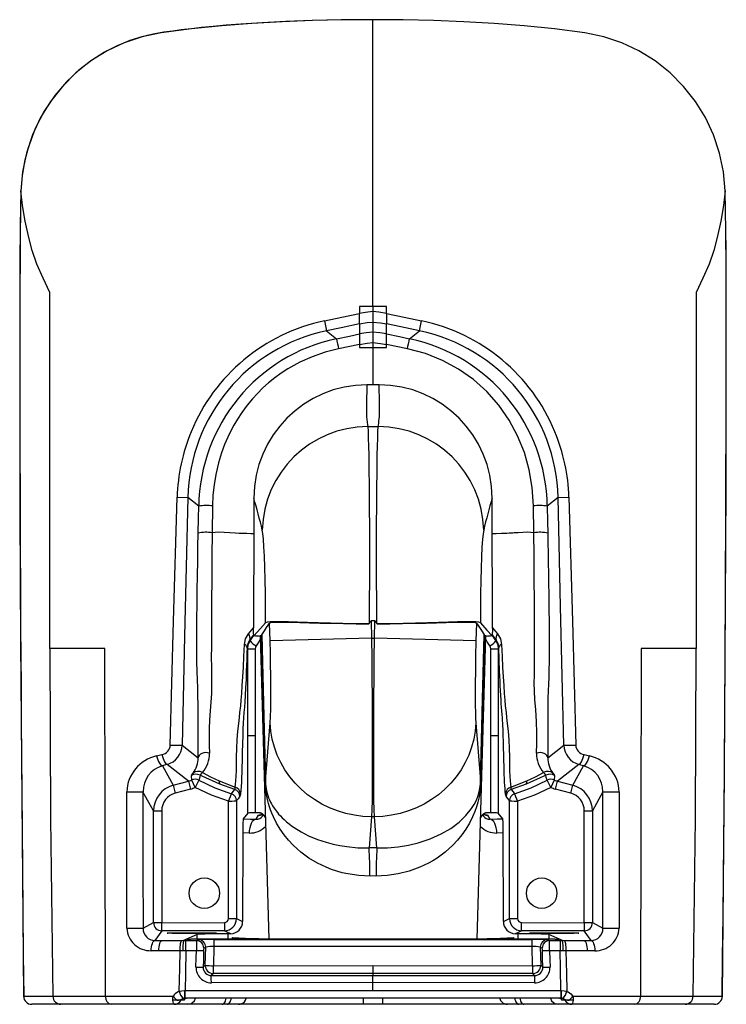
# Paper-space layout '_Bottom' of a CAD drawing. Units: millimetres. Extents: x -174 to 174, y -244 to 241.
import ezdxf

# ---------------------------------------------------------------- set-up
doc = ezdxf.new("R2010")
doc.units = ezdxf.units.MM

psp = doc.layouts.new('_Bottom')

# ---------------------------------------------------------------- linework, layer by layer
at = {"color": 7, "linetype": 'Continuous', "lineweight": 25}
for p, q in [((0, 241.07), (0, 241.11)), ((5.19, 241.03), (0, 241.09)), ((-173.28, 156.94), (-173.06, 156.93)), ((6.65, 99.93), (-6.65, 99.93)), ((-6.65, 99.93), (-6.65, 96.48)), ((0, 99.93), (0, 97.4)), ((6.65, 96.48), (6.65, 99.93)), ((-23.87, 92.84), (-22.84, 87.96)), ((22.84, 87.96), (23.87, 92.84)), ((-22.84, 87.96), (-17.97, 84.03)), ((-6.65, 91.37), (-6.65, 79.67)), ((6.65, 79.67), (6.65, 91.37)), ((17.97, 84.03), (22.84, 87.96)), ((-6.65, 81.22), (-16.95, 79.08)), ((-6.65, 79.67), (6.65, 79.67)), ((0, 82.11), (0, 79.67)), ((16.95, 79.08), (6.65, 81.22)), ((0, 61.4), (-2.99, 61.4)), ((2.99, 61.4), (0, 61.4)), ((-2.54, 40.78), (2.54, 40.78)), ((-96.41, 5.98), (-91.07, 5.86)), ((-85.73, 1.56), (-91.07, 5.86)), ((-58.66, 5.62), (-58.68, -12.02)), ((58.68, -12.02), (58.66, 5.62)), ((91.07, 5.86), (85.73, 1.56)), ((91.07, 5.86), (96.41, 5.98)), ((-78.98, 1.71), (-79.16, -11.53)), ((79.16, -11.53), (78.98, 1.71)), ((-50.65, -64.71), (-50.88, -55.96)), ((-1.89, -56.17), (-2, -56.32)), ((-0.93, -54.78), (-0.7, -63.4)), ((0.93, -54.78), (-0.93, -54.78)), ((0.7, -63.4), (0.93, -54.78)), ((2, -56.32), (1.89, -56.17)), ((50.88, -55.96), (50.65, -64.71)), ((-61.32, -61.29), (-58.87, -58.31)), ((-58.81, -61.81), (-58.67, -62.01)), ((-55.55, -62.21), (-51.2, -211.61)), ((-54.89, -61.82), (-54.72, -61.74)), ((-53.03, -133.6), (-54.89, -61.82)), ((51.2, -211.61), (55.55, -62.21)), ((54.89, -61.82), (53.03, -133.6)), ((54.72, -61.74), (54.89, -61.82)), ((58.67, -62.01), (58.81, -61.81)), ((58.87, -58.31), (61.32, -61.29)), ((-0.7, -63.4), (-50.65, -64.71)), ((-0.7, -63.4), (0.7, -63.4)), ((50.65, -64.71), (0.7, -63.4)), ((-61.65, -68.63), (-57.98, -68.63)), ((-61.65, -149.49), (-61.65, -68.63)), ((-57.98, -68.63), (-57.98, -149.31)), ((57.98, -149.31), (57.98, -68.63)), ((57.98, -68.63), (61.65, -68.63)), ((61.65, -68.63), (61.65, -149.49)), ((-52.91, -133.64), (-50.62, -105.1)), ((50.62, -105.1), (52.91, -133.64)), ((-61.65, -111.33), (-57.98, -111.33)), ((57.98, -111.33), (61.65, -111.33)), ((-93.91, -116.1), (-86.02, -122.29)), ((86.02, -122.29), (93.91, -116.1)), ((-106.45, -121.38), (-103.83, -120.72)), ((103.83, -120.72), (106.45, -121.38)), ((-90.79, -133.78), (-101.29, -125.54)), ((101.29, -125.54), (90.79, -133.78)), ((-103.64, -126.2), (-98.32, -135.8)), ((-84.06, -131.33), (-85.08, -130.8)), ((85.08, -130.8), (84.06, -131.33)), ((98.32, -135.8), (103.64, -126.2)), ((-98.32, -135.8), (-90.79, -133.78)), ((-90.79, -133.78), (-89.17, -133.2)), ((-90.79, -133.78), (-89.75, -137.64)), ((-89.17, -133.2), (-89.25, -131.05)), ((-87.49, -136.82), (-89.17, -133.2)), ((-85.61, -133.29), (-87.49, -136.82)), ((-75.42, -135.27), (-84.06, -131.33)), ((-75.62, -133.68), (-67.76, -136.72)), ((-68.02, -137.84), (-75.42, -135.27)), ((67.76, -136.72), (75.62, -133.68)), ((75.42, -135.27), (68.02, -137.84)), ((84.06, -131.33), (75.42, -135.27)), ((87.49, -136.82), (85.61, -133.29)), ((89.17, -133.2), (87.49, -136.82)), ((89.25, -131.05), (89.17, -133.2)), ((89.17, -133.2), (90.79, -133.78)), ((89.75, -137.64), (90.79, -133.78)), ((90.79, -133.78), (98.32, -135.8)), ((-121.12, -138.98), (-113.16, -138.97)), ((-107.95, -148.35), (-113.16, -138.97)), ((-98.32, -135.8), (-97.28, -139.66)), ((-89.75, -137.64), (-97.28, -139.66)), ((97.28, -139.66), (89.75, -137.64)), ((97.28, -139.66), (98.32, -135.8)), ((113.16, -138.97), (107.95, -148.35)), ((113.16, -138.97), (121.12, -138.98)), ((-71.12, -201.42), (-71.12, -143.69)), ((-67.13, -143.37), (-67.13, -201.42)), ((67.13, -201.42), (67.13, -143.37)), ((71.12, -143.69), (71.12, -201.42)), ((-107.95, -203.42), (-107.95, -148.35)), ((-107.95, -148.35), (-103.95, -148.35)), ((-103.95, -148.35), (-103.95, -203.42)), ((-61.65, -149.49), (-63.83, -152.32)), ((-54.98, -149.63), (-55, -149.63)), ((63.83, -152.32), (61.65, -149.49)), ((103.95, -148.35), (107.95, -148.35)), ((103.95, -203.42), (103.95, -148.35)), ((107.95, -148.35), (107.95, -203.42)), ((-57.52, -152.48), (-56.26, -150.58)), ((-54.4, -150.99), (-54.28, -150.82)), ((-54.27, -150.83), (-53.95, -150.34)), ((-0.66, -151.31), (-1.9, -166.65)), ((0.66, -151.31), (-0.66, -151.31)), ((1.9, -166.65), (0.66, -151.31)), ((53.95, -150.35), (54.27, -150.83)), ((54.28, -150.82), (54.4, -150.99)), ((56.26, -150.58), (57.52, -152.48)), ((-64.09, -159.23), (-64.13, -202.82)), ((-60.97, -159.31), (-64.09, -159.23)), ((64.09, -159.23), (60.97, -159.31)), ((64.13, -202.82), (64.09, -159.23)), ((-113.15, -206.19), (-107.95, -203.42)), ((-107.95, -203.42), (-103.95, -203.42)), ((-103.93, -203.44), (-73.12, -203.42)), ((-103.93, -207.44), (-103.93, -203.44)), ((-73.12, -203.42), (-73.12, -207.42)), ((-71.12, -201.42), (-67.13, -201.42)), ((67.13, -201.42), (71.12, -201.42)), ((73.12, -203.42), (103.93, -203.44)), ((73.12, -207.42), (73.12, -203.42)), ((103.93, -203.44), (103.93, -207.44)), ((103.95, -203.42), (107.95, -203.42)), ((107.95, -203.42), (113.15, -206.19)), ((-121.05, -206.2), (-113.15, -206.19)), ((-103.93, -207.44), (-107.27, -212.23)), ((-73.12, -207.42), (-103.93, -207.44)), ((103.93, -207.44), (73.12, -207.42)), ((107.27, -212.23), (103.93, -207.44)), ((113.15, -206.19), (121.05, -206.2)), ((-86.49, -209.28), (-93.19, -212.27)), ((-92.08, -217.27), (-92.08, -212.27)), ((-92.08, -212.27), (-86.82, -212.27)), ((89.63, -211.61), (-89.63, -211.61)), ((-86.82, -212.27), (-85.87, -211.84)), ((-86.54, -211.61), (-86.49, -209.28)), ((-78.3, -211.73), (78.3, -211.73)), ((-78.3, -211.73), (-78.3, -215.16)), ((-71.41, -208.88), (-71.48, -211.61)), ((-70.01, -208.86), (-71.41, -208.88)), ((-69.21, -211.61), (-69.2, -210.7)), ((-69.2, -210.7), (-67.96, -211.61)), ((-68.46, -211.61), (-69.2, -210.7)), ((67.96, -211.61), (69.2, -210.7)), ((69.2, -210.7), (68.46, -211.61)), ((69.2, -210.7), (69.21, -211.61)), ((71.41, -208.88), (70.01, -208.86)), ((71.48, -211.61), (71.41, -208.88)), ((78.3, -215.16), (78.3, -211.73)), ((85.87, -211.84), (86.82, -212.27)), ((93.19, -212.27), (86.49, -209.28)), ((86.49, -209.28), (86.54, -211.61)), ((86.82, -212.27), (92.08, -212.27)), ((92.08, -212.27), (92.08, -217.27)), ((-105.36, -217.24), (-109.1, -217.23)), ((-86.91, -217.27), (-92.08, -217.27)), ((-82.31, -215.49), (-83.27, -215.91)), ((-82.53, -224.42), (-82.31, -215.49)), ((-78.3, -215.16), (-78.53, -224.65)), ((78.3, -215.16), (-78.3, -215.16)), ((78.53, -224.65), (78.3, -215.16)), ((82.31, -215.49), (82.53, -224.42)), ((83.27, -215.91), (82.31, -215.49)), ((92.08, -217.27), (86.91, -217.27)), ((109.1, -217.23), (105.36, -217.24)), ((-83.54, -225.4), (-82.53, -224.42)), ((-78.53, -224.65), (0, -224.55)), ((0, -224.55), (78.53, -224.65)), ((82.53, -224.42), (83.54, -225.4)), ((-78.53, -228.51), (-79.54, -229.49)), ((-79.54, -229.49), (0, -229.4)), ((0, -228.41), (-78.53, -228.51)), ((78.53, -228.51), (0, -228.41)), ((0, -228.41), (0, -229.4)), ((0, -229.4), (79.54, -229.49)), ((79.54, -229.49), (78.53, -228.51)), ((-95.94, -237.48), (-95.41, -237.23)), ((-95.41, -237.23), (-92.77, -236.83)), ((-92.77, -236.83), (-92.46, -236.83)), ((-92.46, -236.83), (92.46, -236.83)), ((-92.46, -240.63), (-92.46, -236.83)), ((0, -232.95), (-79.53, -233.05)), ((79.53, -233.05), (0, -232.95)), ((0, -236.83), (0, -232.95)), ((92.46, -236.83), (92.77, -236.83)), ((92.46, -236.83), (92.46, -240.63)), ((92.77, -236.83), (95.41, -237.23)), ((95.41, -237.23), (95.94, -237.48)), ((-93.1, -241.63), (-98.42, -241.63)), ((92.71, -240.63), (-92.71, -240.63)), ((-4.68, -243.63), (-4.68, -240.63)), ((4.68, -240.63), (4.68, -243.63)), ((62.32, -240.63), (62.36, -240.79)), ((98.42, -241.63), (93.1, -241.63)), ((-128.57, -243.63), (-167.91, -243.63)), ((128.57, -243.63), (-128.57, -243.63)), ((167.91, -243.63), (128.57, -243.63))]:
    psp.add_line(p, q, dxfattribs=at)
at = {"color": 7, "linetype": 'Continuous', "lineweight": 25, "flags": 128}
for points in [[(0, 241.07), (-14.89, 240.97), (-29.78, 240.67), (-44.67, 240.12), (-59.56, 239.28), (-74.44, 238.13), (-89.32, 236.62), (-104.26, 234.71), (-113.49, 232.74), (-122.36, 229.75), (-130.85, 225.75), (-138.86, 220.78), (-146.19, 214.96), (-152.83, 208.3), (-158.67, 200.91), (-163.59, 192.94), (-167.57, 184.41), (-170.55, 175.47), (-172.45, 166.29), (-173.28, 156.94)], [(0, 241.09), (-15.58, 240.98), (-29.87, 240.69), (-42.87, 240.22), (-54.56, 239.62), (-64.97, 238.92), (-72.23, 238.34), (-78.69, 237.76), (-84.35, 237.19), (-89.23, 236.65), (-94.33, 236.05), (-98.43, 235.53), (-102.96, 234.92), (-108.2, 234.03), (-113.81, 232.67), (-119.68, 230.79), (-125.79, 228.3), (-132.09, 225.08), (-138.45, 221.07), (-144.72, 216.24), (-150.79, 210.5), (-156.53, 203.78), (-161.71, 196.15), (-166.17, 187.59), (-169.73, 178.09), (-171.47, 171.34), (-172.63, 164.27), (-173.19, 156.94)], [(0, 99.93), (0, 107.19), (0, 114.08), (0, 120.63), (0, 126.95), (0, 132.89), (0, 138.42), (0, 143.52), (0, 148.16), (0, 152.3), (0, 156.08), (0, 159.81), (0, 163.53), (0, 167.23), (0, 170.39), (0, 173.36), (0, 176.33), (0, 179.26), (0, 188.27), (0, 197.09), (0, 204.62), (0, 211.6), (0, 217.87), (0, 223.53), (0, 228.66), (0, 233.28), (0, 237.4), (0, 241.07)], [(173.28, 156.94), (172.45, 166.29), (170.55, 175.47), (167.57, 184.41), (163.59, 192.94), (158.67, 200.91), (152.83, 208.3), (146.19, 214.96), (138.86, 220.78), (130.85, 225.75), (122.36, 229.75), (113.49, 232.74), (104.26, 234.71), (89.32, 236.62), (74.44, 238.13), (59.56, 239.28), (44.67, 240.12), (29.78, 240.67), (14.89, 240.97), (0, 241.07)], [(-173.28, 156.94), (-173.74, 125.04), (-173.82, 93.3), (-173.82, 61.58), (-173.77, 29.87), (-173.69, -1.84), (-173.56, -33.56), (-173.4, -65.27), (-171.91, -239.68)], [(-173.19, 156.94), (-173.53, 139.81), (-173.66, 123.57), (-173.73, 108.13), (-173.75, 93.47), (-173.76, 79.58), (-173.75, 62.58), (-173.73, 46.9), (-173.7, 32.55), (-173.68, 22.46), (-173.66, 13.14), (-173.63, 4.61), (-173.6, -3.15), (-173.58, -10.13), (-173.55, -16.59), (-173.52, -23.71), (-173.47, -33.89), (-173.42, -45.35), (-173.35, -58.07), (-173.27, -72.05), (-173.18, -87.31), (-173.07, -103.83), (-172.94, -121.61), (-172.81, -139.03), (-172.66, -157.51), (-172.48, -177.06), (-172.28, -197.67), (-172.05, -219.35), (-171.81, -239.68)], [(-158.98, 106.84), (-162.32, 113.85), (-165.33, 120.75), (-167.75, 127.45), (-169.38, 133.85), (-171.12, 141.94), (-172.44, 149.58), (-173.28, 156.94)], [(173.28, 156.94), (172.44, 149.58), (171.12, 141.94), (169.38, 133.85), (167.75, 127.45), (165.33, 120.75), (162.32, 113.85), (158.98, 106.84)], [(171.81, -239.68), (172.03, -220.56), (172.25, -200.28), (172.44, -181.27), (172.6, -163.52), (172.75, -147.04), (172.87, -131.81), (172.97, -117.85), (173.04, -107.76), (173.1, -98.46), (173.16, -89.93), (173.21, -82.18), (173.25, -75.21), (173.29, -68.74), (173.33, -61.62), (173.39, -51.42), (173.44, -39.96), (173.51, -27.24), (173.57, -13.25), (173.62, 2), (173.67, 18.52), (173.72, 36.31), (173.74, 51.17), (173.75, 66.81), (173.76, 83.23), (173.74, 100.44), (173.69, 118.43), (173.56, 137.23), (173.19, 156.94)], [(171.91, -239.68), (172.99, -128.69), (173.63, -17.7), (173.73, 11.37), (173.79, 40.44), (173.82, 69.51), (173.82, 98.59), (173.72, 127.68), (173.28, 156.94)], [(-158.93, -68.53), (-158.94, 21.54), (-158.98, 106.84)], [(158.98, 106.84), (158.94, 21.54), (158.93, -68.53)], [(0, 97.4), (-3.74, 97.03), (-6.65, 96.48)], [(0, 97.4), (0, 95.49), (0, 93.86), (0, 92.72), (0, 92.27)], [(6.65, 96.48), (2.95, 97.15), (0, 97.4)], [(-23.87, 92.84), (-15.26, 94.65), (-6.65, 96.48)], [(-6.65, 91.37), (-6.65, 91.82), (-6.65, 92.94), (-6.65, 94.58), (-6.65, 96.48)], [(-6.65, 91.37), (-2.95, 92.04), (0, 92.27)], [(0, 92.27), (3.74, 91.91), (6.65, 91.37)], [(0, 92.27), (0, 91.03), (0, 89.79), (0, 88.39), (0, 87.85), (0, 87.3)], [(6.65, 96.48), (15.26, 94.65), (23.87, 92.84)], [(6.65, 96.48), (6.65, 94.58), (6.65, 92.94), (6.65, 91.82), (6.65, 91.37)], [(-6.65, 91.37), (-15.72, 89.46), (-22.84, 87.96)], [(0, 87.3), (-3.35, 87), (-6.65, 86.4)], [(6.65, 86.4), (3.35, 87), (0, 87.3)], [(0, 87.3), (0, 87.16), (0, 86.82), (0, 86.29), (0, 85.61), (0, 84.8), (0, 83.93), (0, 83.01), (0, 82.11)], [(22.84, 87.96), (13.77, 89.87), (6.65, 91.37)], [(-17.97, 84.03), (-11.63, 85.36), (-6.65, 86.4)], [(6.65, 86.4), (12.99, 85.08), (17.97, 84.03)], [(-16.95, 79.08), (-23.53, 77.42), (-29.9, 75.21), (-35.97, 72.5), (-41.98, 69.16), (-45.25, 67.02), (-48.37, 64.74), (-51.34, 62.34), (-54.16, 59.81), (-56.88, 57.1), (-59.3, 54.45), (-61.9, 51.28), (-64.53, 47.7), (-66.71, 44.39), (-68.47, 41.42), (-69.94, 38.68), (-71.47, 35.54), (-73.01, 31.95), (-74.53, 27.86), (-76.04, 22.95), (-77.38, 17.19), (-78.2, 12.19), (-78.74, 7.07), (-78.98, 1.71)], [(-6.65, 81.22), (-2.95, 81.88), (0, 82.11)], [(0, 82.11), (3.74, 81.76), (6.65, 81.22)], [(0, 79.67), (0, 70.39), (0, 61.4)], [(78.98, 1.71), (78.38, 10.82), (76.88, 19.54), (74.48, 28.01), (71.14, 36.23), (66.94, 44.01), (61.86, 51.33), (56, 58.01), (49.41, 63.93), (42.07, 69.1), (34.13, 73.39), (25.77, 76.71), (16.95, 79.08)], [(-2.99, 61.4), (-3, 60.6), (-3.02, 59.64), (-3.06, 58.51), (-3.1, 57.22), (-3.15, 55.79), (-3.19, 54.45), (-3.23, 53.05), (-3.26, 51.85), (-3.27, 50.87), (-3.27, 49.46), (-3.25, 48.1), (-3.2, 46.81), (-3.13, 45.59), (-3.01, 44.24), (-2.86, 42.95), (-2.66, 41.6), (-2.54, 40.78)], [(2.54, 40.78), (2.64, 41.47), (2.8, 42.49), (2.94, 43.58), (3.05, 44.67), (3.14, 45.77), (3.2, 46.79), (3.24, 47.8), (3.27, 48.85), (3.28, 49.94), (3.27, 51), (3.26, 51.8), (3.24, 52.73), (3.21, 53.79), (3.17, 54.98), (3.13, 56.3), (3.08, 57.62), (3.04, 59.13), (3.01, 60.39), (2.99, 61.4)], [(-2.54, 40.78), (-2.41, 38.31), (-2.3, 35.05), (-2.2, 31.15), (-2.11, 26.76), (-2.07, 24.42), (-2.04, 22.01), (-2, 19.54), (-1.97, 17.02), (-1.94, 14.48), (-1.91, 11.92), (-1.89, 9.35), (-1.87, 6.79), (-1.82, -0.33), (-1.79, -7.8), (-1.77, -15.57), (-1.77, -23.54), (-1.78, -34.38), (-1.82, -45.31), (-1.89, -56.17)], [(1.89, -56.17), (1.82, -45.31), (1.78, -34.38), (1.77, -23.54), (1.77, -14.62), (1.8, -5.98), (1.8, -3.78), (1.81, -1.6), (1.83, 0.55), (1.84, 2.66), (1.85, 4.75), (1.87, 6.79), (1.91, 11.92), (1.97, 17.02), (2.04, 22.01), (2.11, 26.76), (2.2, 31.15), (2.3, 35.05), (2.41, 38.31), (2.54, 40.78)], [(-99.75, -115.98), (-98.08, -54.94), (-96.41, 5.98)], [(-91.07, 5.86), (-92.66, -62.44), (-93.91, -116.1)], [(93.91, -116.1), (92.32, -47.8), (91.07, 5.86)], [(96.41, 5.98), (98.08, -54.94), (99.75, -115.98)], [(-85.99, -11.73), (-85.85, -4.29), (-85.73, 1.56)], [(85.73, 1.56), (85.88, -5.89), (85.99, -11.73)], [(-86.02, -122.29), (-86.03, -117.31), (-86.03, -111.74), (-86, -105.85), (-86, -100.66), (-86.03, -95.95), (-86.11, -91.91), (-86.24, -87.79), (-86.38, -83.95), (-86.51, -79.78), (-86.6, -75.01), (-86.64, -71.91), (-86.66, -68.65), (-86.67, -65.24), (-86.67, -61.67), (-86.66, -59.4), (-86.65, -56.99), (-86.63, -54.41), (-86.61, -51.67), (-86.58, -48.78), (-86.54, -45.73), (-86.46, -39.59), (-86.36, -32.65), (-86.24, -25.32), (-86.12, -18.39), (-85.99, -11.73)], [(-79.16, -11.53), (-79.29, -22.86), (-79.37, -34.09), (-79.42, -45.1), (-79.43, -50.47), (-79.44, -55.65), (-79.47, -60.53), (-79.52, -67.22), (-79.54, -73.2), (-79.49, -77.11), (-79.43, -80.54), (-79.38, -83.7), (-79.38, -86.91), (-79.47, -90.57), (-79.73, -94.95), (-80.1, -99.08), (-80.45, -103.53), (-80.66, -108.02), (-80.65, -112.27), (-80.58, -116.25), (-80.47, -119.93)], [(-76.03, -11.25), (-77.61, -11.39), (-79.16, -11.53)], [(-58.68, -12.02), (-60.15, -11.98), (-62.05, -11.92), (-64.07, -11.85), (-65.84, -11.78), (-67.62, -11.7), (-70.49, -11.54), (-73.15, -11.38), (-76.03, -11.25)], [(-58.68, -12.02), (-58.69, -17.63), (-58.7, -23.39), (-58.71, -29.3), (-58.73, -35.37), (-58.74, -41.2), (-58.77, -47.02), (-58.8, -52.78), (-58.87, -58.31)], [(-52.82, -55.76), (-52.84, -48.46), (-52.91, -41.37), (-53.03, -34.65), (-53.2, -28.47), (-53.4, -22.98), (-53.63, -18.38), (-53.89, -14.67), (-54.16, -11.91), (-54.45, -10.15)], [(54.45, -10.15), (54.16, -11.96), (53.88, -14.79), (53.62, -18.61), (53.38, -23.35), (53.18, -28.89), (53.03, -35), (52.91, -41.62), (52.84, -48.59), (52.82, -55.76)], [(76.03, -11.25), (73.73, -11.35), (71.41, -11.48), (70.77, -11.52), (70.14, -11.56), (69.51, -11.59), (68.88, -11.63), (68.25, -11.66), (67.62, -11.7), (67.55, -11.7), (66.99, -11.73), (65.9, -11.78), (64.75, -11.82), (63.88, -11.85), (63.19, -11.88), (60.58, -11.96), (58.68, -12.02)], [(58.87, -58.31), (58.8, -52.06), (58.76, -45.48), (58.74, -39.1), (58.72, -31.89), (58.71, -25.06), (58.69, -18.44), (58.68, -12.02)], [(79.16, -11.53), (77.61, -11.39), (76.03, -11.25)], [(80.47, -119.93), (80.6, -115.19), (80.67, -109.99), (80.51, -104.35), (80.07, -98.69), (79.64, -93.61), (79.43, -89.46), (79.37, -85.39), (79.41, -81.69), (79.48, -77.75), (79.54, -73.2), (79.52, -67.22), (79.47, -60.53), (79.44, -55.65), (79.43, -50.47), (79.42, -45.1), (79.37, -34.09), (79.29, -22.86), (79.16, -11.53)], [(85.99, -11.73), (86.08, -16.46), (86.17, -21.33), (86.25, -26.33), (86.34, -31.59), (86.42, -36.71), (86.49, -41.42), (86.54, -45.73), (86.59, -50.25), (86.63, -54.41), (86.66, -58.21), (86.67, -61.67), (86.67, -65.24), (86.66, -68.65), (86.64, -71.91), (86.6, -75.01), (86.53, -79.05), (86.43, -82.6), (86.31, -86), (86.19, -89.26), (86.09, -92.98), (86.02, -97.26), (86.01, -98.82), (86, -100.41), (86, -101.91), (86, -103.58), (86, -105.46), (86.01, -107.53), (86.02, -109.89), (86.02, -111.48), (86.03, -113.75), (86.03, -115.94), (86.03, -118.23), (86.03, -120.35), (86.02, -122.29)], [(-58.63, -62.28), (-55.38, -58.64), (-52.82, -55.76)], [(-54.72, -61.74), (-53.38, -59.73), (-52.33, -58.15)], [(-2, -56.32), (-8.46, -56.27), (-14.83, -56.16), (-20.96, -56.02), (-26.78, -55.85), (-32.21, -55.67), (-37.17, -55.5), (-41.54, -55.36), (-45.28, -55.27), (-48.32, -55.26), (-50.61, -55.32), (-52.12, -55.49), (-52.82, -55.76)], [(-52.33, -58.15), (-51.52, -56.92), (-50.88, -55.96)], [(-50.88, -55.96), (-50.27, -55.69), (-48.88, -55.52), (-46.71, -55.43), (-43.83, -55.43), (-40.26, -55.5), (-36.05, -55.61), (-31.31, -55.76), (-26.08, -55.91), (-20.43, -56.06), (-14.5, -56.19), (-8.31, -56.28), (-2, -56.32)], [(-1.89, -56.17), (-1.35, -55.39), (-0.93, -54.78)], [(0.93, -54.78), (1.46, -55.56), (1.89, -56.17)], [(52.82, -55.76), (52.12, -55.49), (50.61, -55.32), (48.32, -55.26), (45.28, -55.27), (41.54, -55.36), (37.17, -55.5), (32.21, -55.67), (26.78, -55.85), (20.96, -56.02), (14.83, -56.16), (8.46, -56.27), (2, -56.32)], [(2, -56.32), (8.31, -56.28), (14.5, -56.19), (20.43, -56.06), (26.08, -55.91), (31.31, -55.76), (36.05, -55.61), (40.26, -55.5), (43.83, -55.43), (46.71, -55.43), (48.88, -55.52), (50.27, -55.69), (50.88, -55.96)], [(50.88, -55.96), (51.69, -57.19), (52.33, -58.15)], [(52.33, -58.15), (53.67, -60.16), (54.72, -61.74)], [(52.82, -55.76), (56.07, -59.42), (58.63, -62.28)], [(-63.29, -66.44), (-62.7, -63.63), (-61.32, -61.29)], [(-58.81, -61.81), (-59.86, -63.23), (-60.68, -64.33)], [(-60.49, -64.76), (-59.47, -63.22), (-58.67, -62.01)], [(-58.67, -62.01), (-58.65, -62.09), (-58.63, -62.28)], [(-55.48, -62.21), (-55.54, -62.12), (-54.89, -61.82)], [(-54.72, -61.74), (-53.71, -102.01), (-52.91, -133.64)], [(52.91, -133.64), (53.92, -93.38), (54.72, -61.74)], [(54.89, -61.82), (55.54, -62.13), (55.48, -62.21)], [(58.63, -62.28), (58.65, -62.09), (58.67, -62.01)], [(58.67, -62.01), (59.69, -63.55), (60.49, -64.76)], [(60.68, -64.33), (59.64, -62.93), (58.81, -61.81)], [(61.32, -61.29), (62.7, -63.63), (63.29, -66.44)], [(-67.76, -136.72), (-67.58, -135.3), (-67.42, -133.53), (-67.29, -131.32), (-67.21, -128.61), (-67.16, -125.41), (-67.11, -121.76), (-67.04, -117.75), (-66.82, -113.4), (-66.44, -109.16), (-66.03, -105.44), (-65.71, -102.42), (-65.44, -99.91), (-65.1, -96.75), (-64.82, -93.82), (-64.57, -90.54), (-64.32, -86.68), (-64.05, -82.38), (-63.79, -77.62), (-63.54, -72.34), (-63.29, -66.44)], [(-60.68, -64.33), (-61.6, -65.93), (-61.99, -67.87)], [(-61.65, -68.63), (-61.35, -66.61), (-60.49, -64.76)], [(-60.68, -64.33), (-60.58, -64.57), (-60.49, -64.76)], [(-57.54, -67.18), (-57.89, -67.96), (-57.98, -68.63)], [(-55.5, -64.08), (-56.52, -65.63), (-57.54, -67.18)], [(-50.62, -105.1), (-50.45, -102.17), (-50.34, -98.09), (-50.29, -93), (-50.29, -87.02), (-50.33, -81.83), (-50.4, -76.32), (-50.51, -70.58), (-50.65, -64.71)], [(-0.7, -63.4), (-0.59, -73.35), (-0.5, -83.08), (-0.43, -92.47), (-0.37, -101.43), (-0.34, -109.88), (-0.33, -117.75), (-0.34, -125.06), (-0.36, -131.8), (-0.41, -137.89), (-0.47, -143.22), (-0.56, -147.72), (-0.66, -151.31)], [(0.66, -151.31), (0.56, -147.72), (0.47, -143.22), (0.41, -137.89), (0.36, -131.8), (0.34, -125.06), (0.33, -117.75), (0.34, -109.88), (0.37, -101.43), (0.43, -92.47), (0.5, -83.08), (0.59, -73.35), (0.7, -63.4)], [(50.65, -64.71), (50.48, -72.17), (50.36, -79.36), (50.29, -86.1), (50.28, -92.19), (50.32, -96.38), (50.38, -99.98), (50.48, -102.9), (50.62, -105.1)], [(57.54, -67.18), (56.24, -65.21), (55.5, -64.08)], [(57.98, -68.63), (57.84, -67.79), (57.54, -67.18)], [(60.49, -64.76), (60.6, -64.52), (60.68, -64.33)], [(60.49, -64.76), (61.35, -66.61), (61.65, -68.63)], [(61.99, -67.87), (61.6, -65.93), (60.68, -64.33)], [(63.29, -66.44), (63.54, -72.34), (63.79, -77.62), (64.05, -82.38), (64.32, -86.68), (64.57, -90.54), (64.82, -93.82), (65.1, -96.75), (65.44, -99.91), (65.71, -102.42), (66.03, -105.44), (66.44, -109.16), (66.82, -113.4), (67.04, -117.75), (67.11, -121.76), (67.16, -125.41), (67.21, -128.61), (67.29, -131.32), (67.42, -133.53), (67.58, -135.3), (67.76, -136.72)], [(-131.95, -68.53), (-132.73, -68.53), (-133.44, -68.53), (-134.01, -68.53), (-134.34, -68.53), (-135.13, -68.53), (-136.36, -68.53), (-137.2, -68.53), (-138.5, -68.53), (-139.66, -68.53), (-140.6, -68.53), (-142.03, -68.53), (-143.34, -68.53), (-144.26, -68.53), (-145.07, -68.53), (-145.41, -68.53), (-145.74, -68.53), (-146.05, -68.53), (-146.36, -68.53), (-146.65, -68.53), (-146.94, -68.53), (-147.05, -68.53), (-147.22, -68.53), (-147.6, -68.53), (-148.18, -68.53), (-148.96, -68.53), (-149.9, -68.53), (-151.24, -68.53), (-152.49, -68.53), (-152.88, -68.53), (-153.32, -68.53), (-153.81, -68.53), (-154.35, -68.53), (-154.93, -68.53), (-156.13, -68.53), (-157.47, -68.53), (-158.93, -68.53)], [(-158.93, -68.53), (-158.59, -152.28), (-157.5, -239.69)], [(-131.63, -239.63), (-131.78, -154.08), (-131.95, -68.53)], [(-61.99, -67.87), (-62.06, -70.97), (-62.14, -73.97), (-62.23, -76.88), (-62.32, -79.69), (-62.48, -83.73), (-62.67, -87.78), (-62.87, -91.54), (-63.06, -94.71), (-63.26, -97.34), (-63.47, -99.99), (-63.67, -102.64), (-63.83, -105.16), (-63.97, -108.05), (-64.1, -111.43), (-64.2, -115.27), (-64.3, -119.62), (-64.4, -123.82), (-64.48, -126.88), (-64.56, -129.52), (-64.66, -132.02), (-64.77, -134.2), (-64.9, -136.42), (-65.06, -138.36), (-65.24, -140)], [(-61.65, -68.63), (-61.84, -68.2), (-61.99, -67.87)], [(61.99, -67.87), (61.8, -68.3), (61.65, -68.63)], [(65.24, -140), (65.1, -138.79), (64.98, -137.43), (64.87, -135.9), (64.77, -134.2), (64.68, -132.48), (64.6, -130.56), (64.53, -128.51), (64.46, -126.3), (64.4, -123.82), (64.32, -120.69), (64.25, -117.49), (64.17, -114.12), (64.1, -111.43), (64.04, -109.7), (63.97, -108.05), (63.9, -106.47), (63.83, -105.16), (63.75, -103.89), (63.67, -102.64), (63.55, -100.97), (63.4, -99.09), (63.26, -97.4), (63.13, -95.65), (63, -93.71), (62.87, -91.54), (62.74, -89.13), (62.62, -86.76), (62.51, -84.4), (62.41, -82.05), (62.32, -79.69), (62.14, -73.97), (61.99, -67.87)], [(131.95, -68.53), (131.78, -154.08), (131.63, -239.63)], [(158.93, -68.53), (157.61, -68.53), (156.45, -68.53), (155.45, -68.53), (154.65, -68.53), (154.03, -68.53), (153.61, -68.53), (153.54, -68.53), (153.51, -68.53), (153.51, -68.53), (153.51, -68.53), (153.51, -68.53), (153.51, -68.53), (153.51, -68.53), (153.51, -68.53), (153.51, -68.53), (153.51, -68.53), (152.14, -68.53), (150.9, -68.53), (149.81, -68.53), (148.93, -68.53), (148.21, -68.53), (147.75, -68.53), (147.42, -68.53), (147.21, -68.53), (146.78, -68.53), (146.33, -68.53), (145.87, -68.53), (145.38, -68.53), (144.76, -68.53), (143.6, -68.53), (142.2, -68.53), (140.64, -68.53), (139.81, -68.53), (138.84, -68.53), (137.77, -68.53), (137.19, -68.53), (136.88, -68.53), (136.8, -68.53), (136.77, -68.53), (136.76, -68.53), (136.75, -68.53), (136.75, -68.53), (136.75, -68.53), (136.73, -68.53), (136.47, -68.53), (136.1, -68.53), (135.58, -68.53), (134.89, -68.53), (134.1, -68.53), (133.59, -68.53), (133.08, -68.53), (132.48, -68.53), (131.95, -68.53)], [(157.5, -239.69), (158.59, -152.28), (158.93, -68.53)], [(-0.66, -151.31), (-4.92, -151.1), (-9.15, -150.55), (-13.31, -149.66), (-17.39, -148.44), (-21.34, -146.89), (-25.14, -145.03), (-28.76, -142.87), (-32.18, -140.43), (-35.37, -137.71), (-38.31, -134.76), (-40.97, -131.57), (-43.34, -128.19), (-45.41, -124.63), (-47.14, -120.91), (-48.54, -117.08), (-49.59, -113.14), (-50.28, -109.14), (-50.62, -105.1)], [(50.62, -105.1), (50.28, -109.14), (49.59, -113.14), (48.54, -117.08), (47.14, -120.91), (45.41, -124.63), (43.34, -128.19), (40.97, -131.57), (38.31, -134.76), (35.37, -137.71), (32.18, -140.43), (28.76, -142.87), (25.14, -145.03), (21.34, -146.89), (17.39, -148.44), (13.31, -149.66), (9.15, -150.55), (4.92, -151.1), (0.66, -151.31)], [(-103.83, -120.72), (-103.56, -121.68), (-103.24, -122.6), (-102.9, -123.44), (-102.55, -124.18), (-102.2, -124.78), (-101.86, -125.22), (-101.56, -125.47), (-101.29, -125.54)], [(-80.47, -119.93), (-81.39, -119.76), (-82.35, -119.74), (-83.29, -119.87), (-84.16, -120.15), (-84.91, -120.56), (-85.48, -121.07), (-85.86, -121.66), (-86.02, -122.29)], [(86.02, -122.29), (85.86, -121.66), (85.48, -121.07), (84.91, -120.56), (84.16, -120.15), (83.29, -119.87), (82.35, -119.74), (81.39, -119.76), (80.47, -119.93)], [(101.29, -125.54), (101.56, -125.47), (101.86, -125.22), (102.2, -124.78), (102.55, -124.18), (102.9, -123.44), (103.24, -122.6), (103.56, -121.68), (103.83, -120.72)], [(-106.45, -121.38), (-106.17, -122.34), (-105.84, -123.27), (-105.48, -124.12), (-105.09, -124.86), (-104.7, -125.46), (-104.32, -125.89), (-103.96, -126.14), (-103.64, -126.2)], [(-101.29, -125.54), (-102.61, -125.91), (-103.64, -126.2)], [(103.64, -126.2), (102.33, -125.83), (101.29, -125.54)], [(103.64, -126.2), (103.96, -126.14), (104.32, -125.89), (104.7, -125.46), (105.09, -124.86), (105.48, -124.12), (105.84, -123.27), (106.17, -122.34), (106.45, -121.38)], [(-89.25, -131.05), (-89.06, -130.65), (-88.5, -129.89)], [(-85.08, -130.8), (-85.32, -132.22), (-85.61, -133.29)], [(-83.91, -129.49), (-84.71, -130.37), (-85.08, -130.8)], [(-83.91, -129.49), (-79.9, -131.65), (-75.62, -133.68)], [(75.62, -133.68), (79.9, -131.65), (83.91, -129.49)], [(85.08, -130.8), (84.71, -130.37), (83.91, -129.49)], [(85.61, -133.29), (85.26, -131.92), (85.08, -130.8)], [(88.5, -129.89), (89.06, -130.65), (89.25, -131.05)], [(-85.61, -133.29), (-77.76, -137.01), (-69.61, -139.98)], [(-1.47, -180.47), (-6.96, -180.25), (-12.43, -179.47), (-15.14, -178.86), (-17.82, -178.11), (-20.47, -177.22), (-23.08, -176.18), (-27.37, -174.11), (-31.52, -171.62), (-33.53, -170.22), (-35.48, -168.7), (-37.37, -167.09), (-39.2, -165.36), (-41.53, -162.88), (-43.7, -160.23), (-45.68, -157.43), (-47.46, -154.46), (-49.03, -151.32), (-49.79, -149.58), (-50.43, -147.92), (-50.96, -146.34), (-51.41, -144.85), (-51.78, -143.45), (-52.12, -141.96), (-52.39, -140.54), (-52.62, -139.03), (-52.9, -136.28), (-53.03, -133.6)], [(-52.91, -133.64), (-52.85, -135.07), (-52.74, -136.37), (-52.59, -137.48), (-52.41, -138.45), (-52.11, -139.71), (-51.77, -140.83), (-51.35, -141.98), (-50.93, -143.01), (-50.41, -144.1), (-49.98, -144.91), (-49.44, -145.84), (-48.62, -147.11), (-47.71, -148.38), (-47.02, -149.26), (-46.42, -149.97), (-45.55, -150.92), (-44.72, -151.78), (-43.77, -152.7), (-42.54, -153.79), (-41.29, -154.81), (-40.03, -155.76), (-38.78, -156.64), (-35.28, -158.79), (-31.66, -160.64), (-27.37, -162.42), (-22.98, -163.87), (-19.65, -164.74), (-16.28, -165.45), (-12.89, -165.99), (-7.41, -166.53), (-1.9, -166.65)], [(53.03, -133.6), (52.9, -136.28), (52.82, -137.19), (52.73, -138.11), (52.62, -139.03), (52.2, -141.52), (51.6, -144.14), (50.96, -146.34), (50.12, -148.74), (49.03, -151.32), (47.46, -154.46), (45.68, -157.43), (43.7, -160.23), (41.53, -162.88), (39.2, -165.36), (35.48, -168.7), (31.52, -171.62), (29.46, -172.92), (27.37, -174.11), (25.24, -175.2), (23.08, -176.18), (17.82, -178.11), (12.43, -179.47), (6.96, -180.25), (1.47, -180.47)], [(1.9, -166.65), (7.19, -166.54), (12.37, -166.06), (17.42, -165.23), (22.2, -164.09), (28.13, -162.13), (33.5, -159.74), (38.22, -157.01), (42.32, -153.98), (45.75, -150.71), (48.52, -147.26), (49.8, -145.22), (50.89, -143.09), (51.77, -140.83), (52.44, -138.31), (52.76, -136.24), (52.86, -135), (52.91, -133.64)], [(69.61, -139.98), (77.76, -137.01), (85.61, -133.29)], [(-121.05, -206.2), (-121.08, -172.59), (-121.12, -138.98)], [(-113.16, -138.97), (-113.16, -176.61), (-113.15, -206.19)], [(-71.12, -143.69), (-79.46, -140.62), (-87.49, -136.82)], [(-71.12, -143.69), (-70.61, -142.42), (-70.13, -141.27), (-69.77, -140.38), (-69.66, -140.1), (-69.61, -139.98)], [(-69.61, -139.98), (-68.72, -138.78), (-68.02, -137.84)], [(-68.02, -137.84), (-67.89, -137.48), (-67.76, -136.72)], [(-65.24, -140), (-65.39, -140.91), (-65.51, -141.24)], [(65.51, -141.24), (65.36, -140.76), (65.24, -140)], [(67.76, -136.72), (67.89, -137.48), (68.02, -137.84)], [(68.02, -137.84), (68.91, -139.04), (69.61, -139.98)], [(69.61, -139.98), (69.66, -140.1), (69.77, -140.38), (70.13, -141.27), (70.61, -142.42), (71.12, -143.69)], [(87.49, -136.82), (79.46, -140.62), (71.12, -143.69)], [(113.15, -206.19), (113.16, -168.55), (113.16, -138.97)], [(121.12, -138.98), (121.08, -172.59), (121.05, -206.2)], [(-71.12, -143.69), (-70.19, -143.61), (-69.42, -143.55), (-68.37, -143.47), (-67.47, -143.39), (-67.13, -143.37)], [(-65.51, -141.24), (-66.41, -142.43), (-67.13, -143.37)], [(-67.13, -143.37), (-67.13, -143.37), (-67.13, -143.37)], [(67.13, -143.37), (66.22, -142.18), (65.51, -141.24)], [(67.13, -143.37), (67.13, -143.37), (67.13, -143.37)], [(67.13, -143.37), (67.47, -143.39), (68.37, -143.47), (69.42, -143.55), (70.19, -143.61), (71.12, -143.69)], [(-56.61, -149.3), (-57.38, -149.3), (-57.98, -149.31)], [(-54.98, -149.67), (-55.75, -149.54), (-56.61, -149.3)], [(56.61, -149.3), (55.75, -149.54), (54.98, -149.67)], [(57.98, -149.31), (57.21, -149.3), (56.61, -149.3)], [(-63.83, -152.32), (-60.29, -152.41), (-57.52, -152.48)], [(-57.52, -152.48), (-58.16, -152.65), (-58.79, -153.07), (-59.37, -153.71), (-59.88, -154.56), (-60.31, -155.58), (-60.65, -156.74), (-60.87, -158), (-60.97, -159.31)], [(55.3, -150.46), (55.51, -150.51), (56.26, -150.58)], [(57.52, -152.48), (61.05, -152.39), (63.83, -152.32)], [(60.97, -159.31), (60.87, -158), (60.65, -156.74), (60.31, -155.58), (59.88, -154.56), (59.37, -153.71), (58.79, -153.07), (58.16, -152.65), (57.52, -152.48)], [(1.47, -180.47), (-0.18, -180.46), (-1.47, -180.47)], [(-67.13, -201.42), (-65.45, -202.2), (-64.13, -202.82)], [(64.13, -202.82), (65.81, -202.04), (67.13, -201.42)], [(-89.7, -208.76), (-91.79, -208.76), (-93.8, -208.75), (-95.67, -208.74), (-97.34, -208.72), (-98.76, -208.7), (-99.89, -208.67), (-100.69, -208.64), (-101.13, -208.61), (-101.22, -208.57), (-100.93, -208.54), (-100.29, -208.51), (-99.3, -208.48), (-98.01, -208.45), (-96.44, -208.43), (-94.65, -208.41), (-92.7, -208.39), (-90.63, -208.39), (-88.52, -208.38), (-86.43, -208.39), (-84.42, -208.39), (-82.55, -208.41), (-80.88, -208.43), (-79.46, -208.45), (-78.33, -208.48), (-77.53, -208.51), (-77.09, -208.54), (-77, -208.57), (-77.29, -208.61), (-77.94, -208.64), (-78.92, -208.67), (-80.21, -208.7), (-81.78, -208.72), (-83.57, -208.74), (-85.52, -208.75), (-87.59, -208.76), (-89.7, -208.76)], [(-70.01, -208.86), (-71.75, -208.06), (-73.12, -207.42)], [(73.12, -207.42), (71.38, -208.23), (70.01, -208.86)], [(89.7, -208.76), (87.59, -208.76), (85.52, -208.75), (83.57, -208.74), (81.78, -208.72), (80.21, -208.7), (78.92, -208.67), (77.94, -208.64), (77.29, -208.61), (77, -208.57), (77.09, -208.54), (77.53, -208.51), (78.33, -208.48), (79.46, -208.45), (80.88, -208.43), (82.55, -208.41), (84.42, -208.39), (86.43, -208.39), (88.52, -208.38), (90.63, -208.39), (92.7, -208.39), (94.65, -208.41), (96.44, -208.43), (98.01, -208.45), (99.3, -208.48), (100.29, -208.51), (100.93, -208.54), (101.22, -208.57), (101.13, -208.61), (100.69, -208.64), (99.89, -208.67), (98.76, -208.7), (97.34, -208.72), (95.67, -208.74), (93.8, -208.75), (91.79, -208.76), (89.7, -208.76)], [(-109.1, -217.23), (-109.07, -216.27), (-108.96, -215.33), (-108.79, -214.48), (-108.56, -213.72), (-108.28, -213.1), (-107.97, -212.63), (-107.63, -212.34), (-107.27, -212.23)], [(-107.27, -212.23), (-105.36, -212.24), (-103.83, -212.25)], [(-105.36, -217.24), (-105.33, -216.28), (-105.24, -215.35), (-105.09, -214.49), (-104.9, -213.74), (-104.67, -213.11), (-104.41, -212.65), (-104.13, -212.35), (-103.83, -212.25)], [(-103.83, -212.25), (-98.47, -212.26), (-94.17, -212.27)], [(-94.86, -217.26), (-94.85, -216.29), (-94.81, -215.36), (-94.74, -214.51), (-94.66, -213.76), (-94.55, -213.14), (-94.44, -212.67), (-94.31, -212.38), (-94.17, -212.27)], [(-94.17, -212.27), (-93.62, -212.27), (-93.19, -212.27)], [(-93.19, -212.27), (-92.57, -212.27), (-92.08, -212.27)], [(-69.2, -210.7), (-62.65, -211), (-56.2, -211.29), (-51.21, -211.54)], [(51.21, -211.54), (56.2, -211.29), (62.65, -211), (69.2, -210.7)], [(92.08, -212.27), (92.7, -212.27), (93.19, -212.27)], [(93.19, -212.27), (93.74, -212.27), (94.17, -212.27)], [(94.17, -212.27), (99.63, -212.26), (103.83, -212.25)], [(94.17, -212.27), (94.31, -212.38), (94.44, -212.67), (94.55, -213.14), (94.66, -213.76), (94.74, -214.51), (94.81, -215.36), (94.85, -216.29), (94.86, -217.26)], [(103.83, -212.25), (105.77, -212.24), (107.27, -212.23)], [(103.83, -212.25), (104.13, -212.35), (104.41, -212.65), (104.67, -213.11), (104.9, -213.74), (105.09, -214.49), (105.24, -215.35), (105.33, -216.28), (105.36, -217.24)], [(107.27, -212.23), (107.63, -212.34), (107.97, -212.63), (108.28, -213.1), (108.56, -213.72), (108.79, -214.48), (108.96, -215.33), (109.07, -216.27), (109.1, -217.23)], [(-94.86, -217.26), (-98.24, -217.26), (-101.86, -217.25), (-105.36, -217.24)], [(-95.41, -237.23), (-95.1, -226.04), (-94.86, -217.26)], [(-93.55, -217.26), (-94.29, -217.26), (-94.86, -217.26)], [(-92.08, -217.27), (-92.91, -217.27), (-93.55, -217.26)], [(-92.08, -217.27), (-92.29, -228.22), (-92.46, -236.83)], [(-87.1, -225.32), (-86.99, -220.81), (-86.91, -217.27)], [(-83.35, -217.35), (-83.44, -217.35), (-83.66, -217.35), (-83.99, -217.34), (-84.44, -217.33), (-84.97, -217.32), (-85.57, -217.3), (-86.23, -217.29), (-86.91, -217.27)], [(-83.35, -217.35), (-83.46, -221.86), (-83.54, -225.4)], [(86.91, -217.27), (86.23, -217.29), (85.57, -217.3), (84.97, -217.32), (84.44, -217.33), (83.99, -217.34), (83.66, -217.35), (83.44, -217.35), (83.35, -217.35)], [(83.54, -225.4), (83.43, -220.89), (83.35, -217.35)], [(86.91, -217.27), (87.01, -221.78), (87.1, -225.32)], [(93.55, -217.26), (92.73, -217.27), (92.08, -217.27)], [(92.46, -236.83), (92.24, -225.88), (92.08, -217.27)], [(94.86, -217.26), (94.13, -217.26), (93.55, -217.26)], [(105.36, -217.24), (101.86, -217.25), (98.24, -217.26), (94.86, -217.26)], [(94.86, -217.26), (95.17, -228.44), (95.41, -237.23)], [(-87.1, -225.32), (-86.42, -225.33), (-85.76, -225.35), (-85.16, -225.36), (-84.62, -225.38), (-84.18, -225.39), (-83.84, -225.39), (-83.63, -225.4), (-83.54, -225.4)], [(-78.53, -228.51), (-78.53, -228.41), (-78.53, -228.18), (-78.53, -227.82), (-78.53, -227.34), (-78.53, -226.76), (-78.53, -226.1), (-78.53, -225.39), (-78.53, -224.65)], [(0, -224.55), (0, -225.51), (0, -226.39), (0, -227.12), (0, -227.67), (0, -228.26), (0, -228.41)], [(78.53, -224.65), (78.53, -225.39), (78.53, -226.1), (78.53, -226.76), (78.53, -227.34), (78.53, -227.82), (78.53, -228.18), (78.53, -228.41), (78.53, -228.51)], [(83.54, -225.4), (83.63, -225.4), (83.84, -225.39), (84.18, -225.39), (84.62, -225.38), (85.16, -225.36), (85.76, -225.35), (86.42, -225.33), (87.1, -225.32)], [(-79.53, -233.05), (-79.53, -232.37), (-79.54, -231.72), (-79.54, -231.11), (-79.54, -230.58), (-79.54, -230.13), (-79.54, -229.8), (-79.54, -229.58), (-79.54, -229.49)], [(0, -232.95), (0, -232.08), (0, -231.27), (0, -230.59), (0, -230.09), (0, -229.54), (0, -229.4)], [(79.54, -229.49), (79.54, -229.58), (79.54, -229.8), (79.54, -230.13), (79.54, -230.58), (79.54, -231.11), (79.54, -231.72), (79.53, -232.37), (79.53, -233.05)], [(95.95, -237.47), (97.26, -238.43), (98.37, -239.62)], [(-171.91, -239.68), (-171.16, -239.68), (-170.13, -239.69), (-168.75, -239.69), (-167.11, -239.69), (-164.7, -239.69), (-161.32, -239.69), (-157.5, -239.69)], [(-157.5, -239.69), (-153.4, -239.69), (-148.88, -239.69), (-147.62, -239.69), (-146.27, -239.69), (-144.77, -239.69), (-143.14, -239.69), (-141.4, -239.67), (-139.14, -239.65), (-135.92, -239.64), (-131.63, -239.63)], [(-131.63, -239.63), (-127.15, -239.62), (-122.19, -239.62), (-116.81, -239.61), (-112.62, -239.61), (-108.14, -239.61), (-103.44, -239.62), (-98.37, -239.62)], [(-98.42, -241.63), (-98.42, -240.63), (-98.37, -239.62)], [(-96.58, -241.6), (-97.49, -241.61), (-98.42, -241.63)], [(-97.84, -243.63), (-97.84, -243.63), (-97.84, -243.63), (-97.85, -243.63), (-97.86, -243.63), (-97.89, -243.62), (-98.01, -243.49), (-98.17, -243.09), (-98.32, -242.41), (-98.42, -241.63)], [(-92.71, -240.63), (-93.15, -240.67), (-93.48, -240.77)], [(-92.54, -240.63), (-92.77, -241.18), (-93.1, -241.63)], [(-74.19, -243.63), (-73.81, -243.56), (-73.44, -243.33), (-73.1, -242.98), (-72.79, -242.49), (-72.55, -241.9), (-72.36, -241.22), (-72.26, -240.63)], [(-71.69, -243.63), (-71.31, -243.56), (-70.94, -243.33), (-70.6, -242.98), (-70.29, -242.49), (-70.05, -241.9), (-69.86, -241.22), (-69.76, -240.63)], [(-62.71, -241.6), (-62.52, -241.21), (-62.32, -240.63)], [(69.76, -240.63), (69.86, -241.22), (70.05, -241.9), (70.29, -242.49), (70.6, -242.98), (70.94, -243.33), (71.31, -243.56), (71.69, -243.63)], [(72.26, -240.63), (72.36, -241.22), (72.55, -241.9), (72.79, -242.49), (73.1, -242.98), (73.44, -243.33), (73.81, -243.56), (74.19, -243.63)], [(93.1, -241.63), (92.77, -241.18), (92.53, -240.6)], [(93.48, -240.77), (93.15, -240.67), (92.71, -240.63)], [(98.42, -241.63), (97.49, -241.61), (96.58, -241.6)], [(98.42, -241.63), (98.32, -242.41), (98.17, -243.09), (98.01, -243.49), (97.89, -243.62), (97.86, -243.63), (97.85, -243.63), (97.84, -243.63), (97.84, -243.63)], [(98.37, -239.62), (103.44, -239.62), (108.14, -239.61), (112.62, -239.61), (116.81, -239.61), (122.19, -239.62), (127.15, -239.62), (131.63, -239.63)], [(98.37, -239.62), (98.42, -240.63), (98.42, -241.63)], [(131.63, -239.63), (135.92, -239.64), (139.14, -239.65), (141.4, -239.67), (143.14, -239.69), (146.27, -239.69), (148.88, -239.69), (153.4, -239.69), (157.5, -239.69)], [(157.5, -239.69), (162.74, -239.69), (166.72, -239.69), (169.04, -239.69), (170.79, -239.69), (171.91, -239.68)], [(-66.19, -243.63), (-65.42, -243.56), (-64.78, -243.37)], [(64.94, -243.43), (65.42, -243.56), (66.19, -243.63)]]:
    psp.add_lwpolyline(points, dxfattribs=at)
at = {"color": 7, "linetype": 'Continuous', "lineweight": 25}
for centre in [(-83, -188.94), (83, -188.94)]:
    psp.add_circle(centre, 7.5, dxfattribs=at)
for centre, radius, start, end in [((-5.26, 3.77), 91, 101.799, 157.7395), ((5.26, 3.77), 91, 22.2605, 78.201), ((-5.21, 3.91), 85.87, 101.8418, 178.6987), ((5.21, 3.91), 85.87, 1.3013, 78.1582), ((-0.32, 0.45), 85.43, 101.9235, 179.2516), ((199.7, 126.11), 221.7, 190.9415, 192.2471), ((-199.7, 126.11), 221.7, 347.7529, 349.0585), ((0.25, 0.39), 85.5, 0.7864, 78.0384), ((-2.76, 5.5), 55.9, 90.2342, 179.8768), ((2.75, 5.49), 55.91, 0.1348, 89.7542), ((-2.57, -11.11), 51.89, 89.9664, 178.9339), ((2.45, -11.23), 52.01, 1.1916, 89.9082), ((-3.39, 2.88), 93.07, 157.6685, 178.0872), ((4.42, 3.1), 92.04, 1.7967, 22.4475), ((-335.32, -76.7), 288.64, 13.3295, 16.5697), ((341.5, -78.34), 295.04, 163.4654, 166.6354), ((-81.95, -17.59), 19.52, 81.2666, 101.1853), ((81.95, -17.59), 19.52, 78.8147, 98.7334), ((-82.12, -27.19), 15.93, 79.3141, 104.0791), ((82.12, -27.19), 15.93, 75.9209, 100.6859), ((-63.31, -63.29), 2.83, 338.4578, 45.0763), ((-39.3, -59.71), 19.63, 175.9247, 186.1655), ((-59.87, -97.19), 34.93, 82.889, 87.9691), ((59.87, -97.19), 34.94, 92.031, 97.1109), ((32.96, -59.59), 25.94, 355.0836, 2.8262), ((63.31, -63.29), 2.83, 134.9237, 201.5422), ((-63.85, -68.25), 1.9, 11.7227, 72.7369), ((-51.88, -57.28), 11.41, 220.9936, 240.2478), ((51.88, -57.28), 11.41, 299.7522, 319.0064), ((63.85, -68.25), 1.9, 107.2631, 168.2773), ((-104.83, -115.73), 5.09, 281.3444, 357.133), ((-103.94, -115.86), 10.03, 285.3161, 358.6508), ((-87.29, 351.27), 467.42, 268.473, 269.1886), ((87.29, 351.27), 467.42, 270.8114, 271.527), ((103.94, -115.86), 10.03, 181.3492, 254.6839), ((104.83, -115.73), 5.09, 182.867, 258.6556), ((-94.07, -120.43), 13.62, 318.3014, 2.114), ((94.02, -120.45), 13.57, 177.8043, 221.7803), ((-102.5, -139.58), 18.63, 102.2326, 178.1543), ((-98.42, -122.43), 12.41, 323.0762, 0.6451), ((98.42, -122.43), 12.41, 179.3549, 216.9238), ((102.5, -139.58), 18.63, 1.8457, 77.7674), ((-99.93, -138.89), 13.23, 106.3185, 180.3279), ((-86.95, -134.33), 4, 62.0986, 124.9105), ((-85.94, -132.82), 3.9, 58.5978, 131.223), ((85.94, -132.82), 3.9, 48.777, 121.4022), ((86.95, -134.33), 4, 55.0895, 117.9014), ((99.91, -138.9), 13.25, 359.7182, 73.6355), ((-87.49, -136.83), 4, 62.0626, 114.7785), ((-73.03, -134.16), 2.63, 169.4185, 205.0647), ((-53.07, -133.89), 0.299, 57.3658, 81.4367), ((53.07, -133.89), 0.299, 98.5633, 122.6342), ((73.03, -134.16), 2.63, 334.9353, 10.5815), ((87.49, -136.83), 4, 65.2215, 117.9374), ((-94.95, -148.36), 13, 104.9963, 179.9943), ((-94.96, -148.35), 9, 104.9963, 180.011), ((-93.37, -124.12), 14, 284.9869, 294.8702), ((-70.69, -143.37), 3.56, 0.1093, 72.3527), ((-70.7, -143.37), 3.57, 0.1262, 72.273), ((-69.07, -141.25), 3.56, 0.1099, 72.825), ((-68.73, -140.07), 3.49, 1.2476, 73.9178), ((68.73, -140.07), 3.49, 106.0822, 178.7524), ((69.07, -141.25), 3.56, 107.175, 179.8901), ((70.69, -143.37), 3.56, 107.6461, 179.8907), ((70.7, -143.37), 3.57, 107.727, 179.8738), ((93.37, -124.12), 14, 245.1298, 255.0131), ((94.96, -148.35), 9, 359.9861, 75.0066), ((94.95, -148.36), 13, 0.0066, 75.0027), ((-58.73, -170.92), 21.63, 88.0172, 97.7772), ((-56.4, -152.92), 3.63, 17.483, 93.2716), ((-56.25, -146.58), 4, 269.922, 298.1974), ((56.4, -152.92), 3.63, 86.7284, 162.517), ((58.73, -170.92), 21.63, 82.2228, 91.9827), ((-10.88, -157.75), 53.23, 174.1516, 181.5989), ((-57.23, -149.08), 3.41, 265.2136, 325.9042), ((-53.97, -161.7), 11.35, 89.872, 101.5955), ((53.98, -161.68), 11.34, 78.3998, 90.1219), ((57.23, -149.08), 3.41, 214.0963, 274.7863), ((2.53, -158.06), 61.57, 358.9061, 5.3434), ((-60.67, -148.24), 11.07, 268.4691, 315.179), ((60.67, -148.23), 11.07, 224.8404, 271.5116), ((0, -369.6), 202.95, 89.4639, 90.5361), ((-231.63, -180.62), 230.15, 0.0375, 3.4797), ((231.63, -180.62), 230.15, 176.5203, 179.9625), ((-103.92, -203.41), 4.03, 180.1155, 269.9266), ((-103.93, -203.42), 0.0249, 180.0791, 269.9656), ((-73.14, -201.41), 6.01, 270.1913, 359.861), ((-73.12, -201.42), 2, 270.0298, 359.9885), ((-70.15, -202.85), 6.02, 271.2456, 0.297), ((70.15, -202.85), 6.02, 179.7022, 268.7552), ((73.14, -201.41), 6.01, 180.139, 269.8087), ((73.12, -201.42), 2, 180.0231, 269.9586), ((103.92, -203.41), 4.03, 270.0734, 359.8845), ((103.93, -203.42), 0.0249, 270.0251, 359.9301), ((-109.58, -205.76), 11.48, 182.1914, 272.3673), ((-107.15, -206.23), 6, 179.6423, 268.8594), ((107.15, -206.22), 6.01, 271.2216, 0.2767), ((109.6, -205.79), 11.46, 267.5125, 357.9288), ((-75.75, -216.06), 17.84, 167.7343, 183.8603), ((-90.18, -183.81), 27.81, 267.0057, 271.1217), ((78.24, -217.52), 165.15, 178.1784, 179.9132), ((-86.83, -215.83), 3.56, 358.6843, 89.948), ((-73.42, -415.17), 206.31, 89.4424, 93.631), ((-80.1, -341.92), 130.2, 89.207, 92.5377), ((-85.87, -215.41), 3.56, 358.6843, 89.948), ((73.42, -415.17), 206.31, 86.369, 90.5576), ((80.1, -341.92), 130.2, 87.4623, 90.793), ((85.87, -215.41), 3.56, 90.052, 181.3157), ((86.83, -215.83), 3.56, 90.052, 181.3157), ((-78.24, -217.52), 165.15, 0.0868, 1.8216), ((90.13, -181.2), 30.42, 269.0549, 272.8177), ((75.75, -216.06), 17.84, 356.1397, 12.2657), ((-72.59, -217.25), 10.76, 172.8462, 180.534), ((-78.84, -233.54), 18.39, 88.3193, 100.8819), ((78.88, -233.08), 17.92, 78.9546, 91.8443), ((72.59, -217.25), 10.76, 359.466, 7.1538), ((-79.53, -225.49), 7.56, 178.7268, 270.0028), ((-79.54, -225.5), 4, 178.649, 270.081), ((-78.53, -224.5), 4, 178.7439, 269.9855), ((-78.72, -193.46), 31.19, 262.9819, 270.3415), ((78.53, -224.5), 4, 270.0145, 1.2561), ((78.72, -193.46), 31.19, 269.6585, 277.0181), ((79.53, -225.49), 7.56, 269.9982, 1.2722), ((79.54, -225.5), 4, 269.9, 1.37), ((-91.33, -245.15), 8.95, 120.9999, 141.8685), ((-86.5, -234.68), 9.27, 195.9754, 221.1036), ((-32.37, -237.78), 60.41, 179.0987, 182.705), ((32.37, -237.78), 60.41, 357.295, 0.9013), ((86.5, -234.68), 9.27, 318.8964, 344.0246), ((-167.91, -239.63), 4, 180.6724, 269.9919), ((-153.52, -239.65), 3.98, 180.5038, 269.7012), ((-128.03, -240.05), 3.62, 173.4553, 261.3644), ((-77.76, -222.68), 26.68, 219.4187, 225.148), ((-97.84, -239.63), 4, 270.0066, 330.0237), ((-96.32, -236.34), 5.27, 267.1886, 302.6338), ((-92.65, -242.63), 2, 90.0066, 150.0237), ((-91.37, -242.63), 2, 90.0066, 150.0237), ((-91.18, -239.63), 4, 270.0142, 345.5423), ((-65.86, -240.06), 3.49, 284.6709, 350.6375), ((65.85, -240.05), 3.5, 191.9231, 255.4551), ((91.18, -239.63), 4, 194.4539, 269.9897), ((91.37, -242.63), 2, 29.9763, 89.9934), ((92.65, -242.63), 2, 29.9763, 89.9934), ((96.35, -236.25), 5.35, 237.6682, 272.5094), ((97.84, -239.63), 4, 209.9763, 269.9934), ((77.76, -222.68), 26.68, 314.852, 320.5813), ((128.03, -240.05), 3.62, 278.6356, 6.5447), ((153.52, -239.65), 3.98, 270.2988, 359.4962), ((167.91, -239.63), 4, 270.0081, 359.3276)]:
    psp.add_arc(centre, radius, start, end, dxfattribs=at)

doc.saveas('drawing.dxf')
